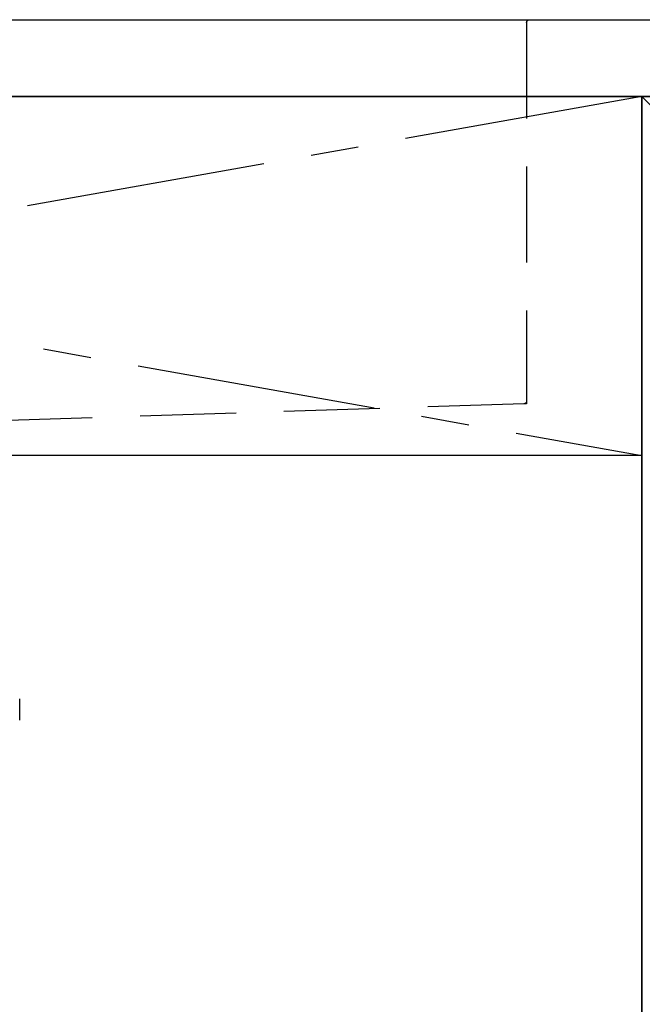
# Model space of a CAD drawing. Extents: x 83844 to 110317, y -11045 to -2175.
# Drawn here: x 99954 to 100278, y -8505 to -7993 of the extents above; entities that cross this region are included whole.
import ezdxf

# ---------------------------------------------------------------- set-up
doc = ezdxf.new("R2010")
doc.units = 0
doc.header["$LTSCALE"] = 50
doc.header["$MEASUREMENT"] = 0
for name, pattern in [('CENTER', [2, 1.25, -0.25, 0.25, -0.25]), ('DASHED', [0.75, 0.5, -0.25]), ('HIDDEN', [0.375, 0.25, -0.125])]:
    doc.linetypes.add(name, pattern=pattern)
doc.layers.get('DEFPOINTS').update_dxf_attribs({"color": 146, "linetype": 'CONTINUOUS'})
for name, color, linetype in [('120-キャビネット（外）', 7, 'CONTINUOUS'), ('122-扉', 6, 'CONTINUOUS'), ('123-扉向き', 231, 'CENTER'), ('126-甲板', 2, 'CONTINUOUS'), ('150-機器', 8, 'CONTINUOUS')]:
    doc.layers.add(name, color=color, linetype=linetype)

# ---------------------------------------------------------------- blocks, each defined once
blk = doc.blocks.new('KHB800HL-10_S2')
at = {"layer": '150-機器', "color": 161, "linetype": 'HIDDEN', "ltscale": 4}
for p, q in [((-401.5, 0), (-418, 0)), ((401.5, 0), (-401.5, 0)), ((-400, -1.5), (-400, -198.55)), ((-400, -198.55), (-400, -200)), ((-400, -200), (-398.55, -200.05)), ((-398.55, -200.05), (-91.95, -209.95))]:
    blk.add_line(p, q, dxfattribs=at)
for centre, start, end in [((-401.5, -1.5), 0, 90), ((-398.5, -198.55), 180, 268.0585)]:
    blk.add_arc(centre, 1.5, start, end, dxfattribs=at)
blk = doc.blocks.new('F402_S')
at = {"layer": '150-機器', "color": 13, "linetype": 'DASHED', "ltscale": 0.5}
blk.add_line((-135.96, -364.84), (-135.96, -353.77), dxfattribs=at)

msp = doc.modelspace()

# ---------------------------------------------------------------- linework, layer by layer
at = {"layer": '120-キャビネット（外）', "color": 6}
for p, q in [((100277.63, -8032.51), (100727.63, -8032.51)), ((100277.63, -8852.51), (100277.63, -8032.51))]:
    msp.add_line(p, q, dxfattribs=at)
msp.add_lwpolyline([(99227.63, -8032.51), (100277.63, -8032.51), (100277.63, -8752.51), (99227.63, -8752.51)], close=True, dxfattribs=at)
at = {"layer": '122-扉'}
msp.add_line((100277.63, -8219.51), (99227.63, -8219.51), dxfattribs=at)
at = {"layer": '123-扉向き', "ltscale": 2}
for p, q in [((99227.63, -8032.51), (100277.63, -8219.51)), ((100277.63, -8032.51), (99227.63, -8219.51))]:
    msp.add_line(p, q, dxfattribs=at)
at = {"layer": '126-甲板'}
msp.add_lwpolyline([(99205.63, -7992.51), (101943.63, -7992.51), (101943.63, -8032.51), (99205.63, -8032.51)], close=True, dxfattribs=at)
at = {"layer": 'DEFPOINTS'}
msp.add_line((100277.63, -8032.51), (100727.63, -8487.51), dxfattribs=at)

# ---------------------------------------------------------------- block references
at = {"layer": '150-機器', "xscale": -1}
for name, p in [('F402_S', (99817.64, -7992.51)), ('KHB800HL-10_S2', (99817.63, -7992.51))]:
    msp.add_blockref(name, p, dxfattribs=at)

doc.saveas('drawing.dxf')
